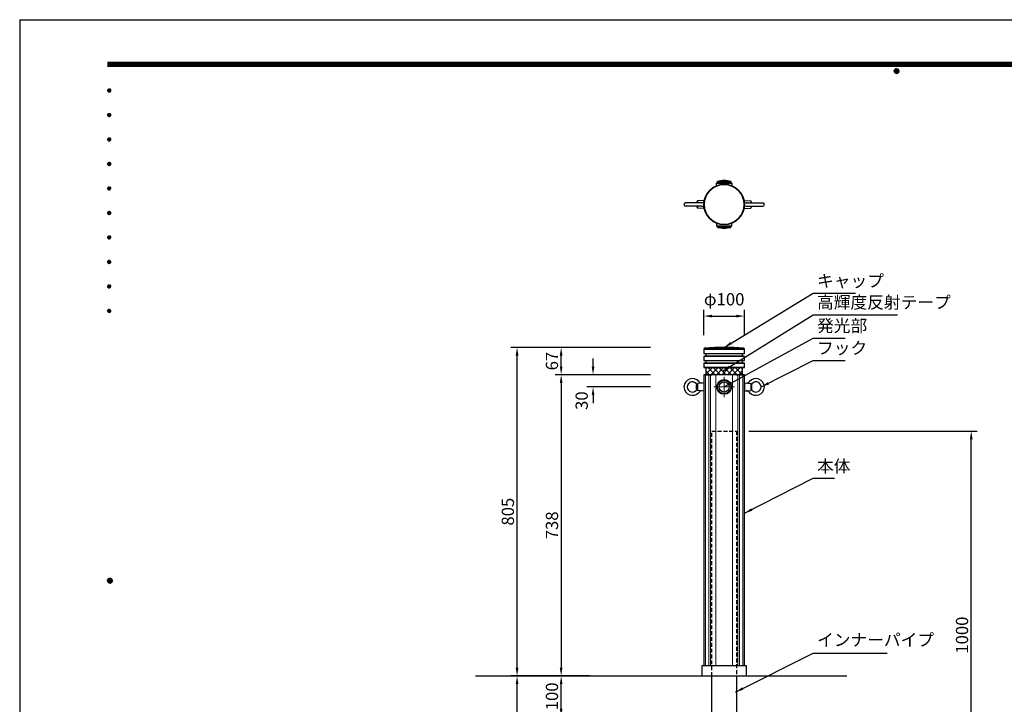
# Model space of a CAD drawing. Extents: x 0 to 4200, y 0 to 2970.
# Drawn here: x 0 to 2411, y 1293 to 2970 of the extents above; entities that cross this region are included whole.
import ezdxf
from ezdxf.enums import TextEntityAlignment as Align

# ---------------------------------------------------------------- set-up
doc = ezdxf.new("R2010")
doc.units = 0
doc.header["$LTSCALE"] = 3
doc.linetypes.add('CENTER2', pattern=[28.575, 19.05, -3.175, 3.175, -3.175])
doc.linetypes.add('HIDDEN2', pattern=[4.7625, 3.175, -1.5875])
doc.layers.get('0').update_dxf_attribs({"linetype": 'CONTINUOUS'})
doc.layers.get('DEFPOINTS').update_dxf_attribs({"linetype": 'CONTINUOUS'})
for name, color, linetype in [('P001', 131, 'CONTINUOUS'), ('P003', 231, 'CONTINUOUS'), ('P005', 91, 'CONTINUOUS'), ('P009', 51, 'CONTINUOUS'), ('P011', 151, 'CONTINUOUS'), ('P012', 201, 'CONTINUOUS'), ('P912', 205, 'CONTINUOUS'), ('P920', 125, 'CONTINUOUS'), ('P_2DIM', 6, 'CONTINUOUS'), ('P_5DRAWFRAME', 104, 'CONTINUOUS'), ('P_7THICK', 7, 'CONTINUOUS')]:
    doc.layers.add(name, color=color, linetype=linetype)
for name, color, linetype, lineweight in [('P901', 135, 'CONTINUOUS', 9), ('P903', 225, 'CONTINUOUS', 9), ('P_1CENTER', 2, 'CONTINUOUS', 5)]:
    doc.layers.add(name, color=color, linetype=linetype, lineweight=lineweight)
doc.styles.add('BIGFONT', font='simplex.shx', dxfattribs={"bigfont": 'bigfont.shx'})
doc.dimstyles.new('DIMBIGFONT$0', dxfattribs={"dimtxt": 3, "dimasz": 2, "dimexe": 1.5, "dimexo": 3, "dimgap": 0.75, "dimtad": 1, "dimdec": 1, "dimdsep": 46, "dimtxsty": 'BIGFONT', "dimcen": 0, "dimclrt": 230, "dimadec": 0, "dimazin": 0, "dimtfac": 0.6, "dimtdec": 1, "dimtofl": 0, "dimtmove": 2, "dimatfit": 3, "dimfxl": 1, "dimtvp": 1, "dimtolj": 1, "dimarcsym": 0})
doc.dimstyles.new('DIMBIGFONT$7', dxfattribs={"dimtxt": 3, "dimasz": 2, "dimexe": 1.5, "dimexo": 3, "dimgap": 0.75, "dimtad": 1, "dimdec": 1, "dimdsep": 46, "dimtxsty": 'BIGFONT', "dimcen": 0, "dimclrt": 230, "dimadec": 0, "dimazin": 0, "dimtfac": 0.6, "dimtdec": 1, "dimtofl": 0, "dimtmove": 0, "dimatfit": 3, "dimfxl": 1, "dimtvp": 1, "dimtolj": 1, "dimarcsym": 0})

# ---------------------------------------------------------------- blocks, each defined once
blk = doc.blocks.new('DFP3')
at = {"color": 0}
for p, q in [((21.5, 286.6), (408, 286.6)), ((21.5, 286.55), (408, 286.55)), ((21.5, 286.5), (408, 286.5)), ((21.5, 286.45), (408, 286.45)), ((21.5, 286.4), (408, 286.4)), ((408, 286.35), (21.5, 286.35)), ((21.5, 286.3), (408, 286.3)), ((408, 286.25), (21.5, 286.25)), ((21.5, 286.2), (408, 286.2)), ((408, 286.15), (21.5, 286.15)), ((21.5, 286.1), (408, 286.1)), ((21.5, 286.05), (408, 286.05)), ((21.5, 286), (408, 286)), ((21.5, 285.95), (408, 285.95)), ((21.5, 285.9), (408, 285.9)), ((21.5, 285.85), (408, 285.85)), ((21.5, 285.8), (408, 285.8)), ((21.5, 285.75), (408, 285.75)), ((21.5, 285.7), (408, 285.7)), ((408, 285.65), (21.5, 285.65)), ((21.5, 285.6), (408, 285.6)), ((214.15, 284.4), (214.75, 285)), ((214.15, 284.33), (214.82, 285)), ((214.15, 284.48), (214.67, 285)), ((214.16, 284.27), (214.88, 284.99)), ((214.17, 284.56), (214.59, 284.98)), ((214.18, 284.22), (214.93, 284.97)), ((214.18, 284.58), (214.93, 283.83)), ((214.2, 284.17), (214.98, 284.95)), ((214.2, 284.63), (214.98, 283.85)), ((214.22, 284.12), (215.03, 284.93)), ((214.22, 284.68), (214.47, 284.93)), ((214.22, 284.68), (215.03, 283.87)), ((214.25, 284.07), (215.08, 284.9)), ((214.25, 284.73), (215.08, 283.9)), ((214.28, 284.03), (215.12, 284.87)), ((214.28, 284.77), (215.12, 283.93)), ((214.31, 283.99), (215.16, 284.84)), ((214.31, 284.81), (215.16, 283.96)), ((214.34, 284.84), (215.19, 283.99)), ((214.34, 283.96), (215.19, 284.81)), ((214.38, 284.87), (215.22, 284.03)), ((214.38, 283.93), (215.22, 284.77)), ((214.42, 284.9), (215.25, 284.07)), ((214.42, 283.9), (215.25, 284.73)), ((214.47, 284.93), (215.28, 284.12)), ((214.47, 283.87), (215.28, 284.68)), ((214.52, 284.95), (215.3, 284.17)), ((214.52, 283.85), (215.3, 284.63)), ((214.57, 284.97), (215.32, 284.22)), ((214.57, 283.83), (215.32, 284.58)), ((214.62, 284.99), (215.34, 284.27)), ((214.68, 285), (215.35, 284.33)), ((214.75, 285), (215.35, 284.4)), ((214.83, 284.99), (215.34, 284.48)), ((214.92, 284.98), (215.33, 284.57)), ((215.04, 284.93), (215.28, 284.69)), ((214.15, 284.47), (214.82, 283.8)), ((214.15, 284.4), (214.75, 283.8)), ((214.15, 284.32), (214.67, 283.8)), ((214.16, 284.53), (214.88, 283.81)), ((214.17, 284.24), (214.59, 283.82)), ((214.22, 284.12), (214.47, 283.87)), ((214.62, 283.81), (215.34, 284.53)), ((214.68, 283.8), (215.35, 284.47)), ((214.75, 283.8), (215.35, 284.4)), ((214.83, 283.81), (215.34, 284.32)), ((214.92, 283.82), (215.33, 284.23)), ((215.04, 283.87), (215.28, 284.11)), ((21.5, 279.65), (21.9, 280.05)), ((21.51, 279.73), (21.82, 280.04)), ((21.51, 279.58), (21.97, 280.04)), ((21.51, 279.72), (21.97, 279.26)), ((21.52, 279.53), (22.02, 280.03)), ((21.52, 279.77), (22.02, 279.27)), ((21.54, 279.48), (22.07, 280.01)), ((21.54, 279.82), (22.07, 279.29)), ((21.55, 279.84), (21.71, 280)), ((21.56, 279.43), (22.12, 279.99)), ((21.56, 279.87), (22.12, 279.31)), ((21.59, 279.39), (22.16, 279.96)), ((21.59, 279.91), (22.16, 279.34)), ((21.63, 279.94), (22.19, 279.38)), ((21.63, 279.36), (22.19, 279.92)), ((21.67, 279.98), (22.23, 279.42)), ((21.67, 279.32), (22.23, 279.88)), ((21.71, 280), (22.25, 279.46)), ((21.71, 279.3), (22.25, 279.84)), ((21.76, 280.03), (22.28, 279.51)), ((21.76, 279.27), (22.28, 279.79)), ((21.82, 280.04), (22.29, 279.57)), ((21.82, 279.26), (22.29, 279.73)), ((21.88, 280.05), (22.3, 279.63)), ((21.95, 280.05), (22.3, 279.7)), ((22.05, 280.02), (22.27, 279.8)), ((21.5, 279.65), (21.9, 279.25)), ((21.51, 279.57), (21.82, 279.26)), ((21.55, 279.46), (21.71, 279.3)), ((21.88, 279.25), (22.3, 279.67)), ((21.95, 279.25), (22.3, 279.6)), ((22.05, 279.28), (22.27, 279.5)), ((21.5, 273.65), (21.9, 274.05)), ((21.5, 273.65), (21.9, 273.25)), ((21.51, 273.73), (21.82, 274.04)), ((21.51, 273.58), (21.97, 274.04)), ((21.51, 273.72), (21.97, 273.26)), ((21.51, 273.57), (21.82, 273.26)), ((21.52, 273.53), (22.02, 274.03)), ((21.52, 273.77), (22.02, 273.27)), ((21.54, 273.48), (22.07, 274.01)), ((21.54, 273.82), (22.07, 273.29)), ((21.55, 273.84), (21.71, 274)), ((21.55, 273.46), (21.71, 273.3)), ((21.56, 273.43), (22.12, 273.99)), ((21.56, 273.87), (22.12, 273.31)), ((21.59, 273.39), (22.16, 273.96)), ((21.59, 273.91), (22.16, 273.34)), ((21.63, 273.94), (22.19, 273.38)), ((21.63, 273.36), (22.19, 273.92)), ((21.67, 273.98), (22.23, 273.42)), ((21.67, 273.32), (22.23, 273.88)), ((21.71, 274), (22.25, 273.46)), ((21.71, 273.3), (22.25, 273.84)), ((21.76, 274.03), (22.28, 273.51)), ((21.76, 273.27), (22.28, 273.79)), ((21.82, 274.04), (22.29, 273.57)), ((21.82, 273.26), (22.29, 273.73)), ((21.88, 274.05), (22.3, 273.63)), ((21.88, 273.25), (22.3, 273.67)), ((21.95, 274.05), (22.3, 273.7)), ((21.95, 273.25), (22.3, 273.6)), ((22.05, 274.02), (22.27, 273.8)), ((22.05, 273.28), (22.27, 273.5)), ((21.5, 267.65), (21.9, 268.05)), ((21.5, 267.65), (21.9, 267.25)), ((21.51, 267.73), (21.82, 268.04)), ((21.51, 267.58), (21.97, 268.04)), ((21.51, 267.72), (21.97, 267.26)), ((21.52, 267.53), (22.02, 268.03)), ((21.52, 267.77), (22.02, 267.27)), ((21.54, 267.48), (22.07, 268.01)), ((21.54, 267.82), (22.07, 267.29)), ((21.55, 267.84), (21.71, 268)), ((21.56, 267.43), (22.12, 267.99)), ((21.56, 267.87), (22.12, 267.31)), ((21.59, 267.39), (22.16, 267.96)), ((21.59, 267.91), (22.16, 267.34)), ((21.63, 267.94), (22.19, 267.38)), ((21.63, 267.36), (22.19, 267.92)), ((21.67, 267.98), (22.23, 267.42)), ((21.67, 267.32), (22.23, 267.88)), ((21.71, 268), (22.25, 267.46)), ((21.71, 267.3), (22.25, 267.84)), ((21.76, 268.03), (22.28, 267.51)), ((21.76, 267.27), (22.28, 267.79)), ((21.82, 268.04), (22.29, 267.57)), ((21.82, 267.26), (22.29, 267.73)), ((21.88, 268.05), (22.3, 267.63)), ((21.88, 267.25), (22.3, 267.67)), ((21.95, 268.05), (22.3, 267.7)), ((22.05, 268.02), (22.27, 267.8)), ((21.51, 267.57), (21.82, 267.26)), ((21.55, 267.46), (21.71, 267.3)), ((21.95, 267.25), (22.3, 267.6)), ((22.05, 267.28), (22.27, 267.5)), ((21.5, 261.65), (21.9, 262.05)), ((21.5, 261.65), (21.9, 261.25)), ((21.51, 261.73), (21.82, 262.04)), ((21.51, 261.58), (21.97, 262.04)), ((21.51, 261.72), (21.97, 261.26)), ((21.51, 261.57), (21.82, 261.26)), ((21.52, 261.53), (22.02, 262.03)), ((21.52, 261.77), (22.02, 261.27)), ((21.54, 261.48), (22.07, 262.01)), ((21.54, 261.82), (22.07, 261.29)), ((21.55, 261.84), (21.71, 262)), ((21.55, 261.46), (21.71, 261.3)), ((21.56, 261.43), (22.12, 261.99)), ((21.56, 261.87), (22.12, 261.31)), ((21.59, 261.39), (22.16, 261.96)), ((21.59, 261.91), (22.16, 261.34)), ((21.63, 261.94), (22.19, 261.38)), ((21.63, 261.36), (22.19, 261.92)), ((21.67, 261.98), (22.23, 261.42)), ((21.67, 261.32), (22.23, 261.88)), ((21.71, 262), (22.25, 261.46)), ((21.71, 261.3), (22.25, 261.84)), ((21.76, 262.03), (22.28, 261.51)), ((21.76, 261.27), (22.28, 261.79)), ((21.82, 262.04), (22.29, 261.57)), ((21.82, 261.26), (22.29, 261.73)), ((21.88, 262.05), (22.3, 261.63)), ((21.88, 261.25), (22.3, 261.67)), ((21.95, 262.05), (22.3, 261.7)), ((21.95, 261.25), (22.3, 261.6)), ((22.05, 262.02), (22.27, 261.8)), ((22.05, 261.28), (22.27, 261.5)), ((21.5, 255.65), (21.9, 256.05)), ((21.5, 255.65), (21.9, 255.25)), ((21.51, 255.73), (21.82, 256.04)), ((21.51, 255.58), (21.97, 256.04)), ((21.51, 255.72), (21.97, 255.26)), ((21.52, 255.53), (22.02, 256.03)), ((21.52, 255.77), (22.02, 255.27)), ((21.54, 255.48), (22.07, 256.01)), ((21.54, 255.82), (22.07, 255.29)), ((21.55, 255.84), (21.71, 256)), ((21.56, 255.43), (22.12, 255.99)), ((21.56, 255.87), (22.12, 255.31)), ((21.59, 255.39), (22.16, 255.96)), ((21.59, 255.91), (22.16, 255.34)), ((21.63, 255.94), (22.19, 255.38)), ((21.63, 255.36), (22.19, 255.92)), ((21.67, 255.98), (22.23, 255.42)), ((21.67, 255.32), (22.23, 255.88)), ((21.71, 256), (22.25, 255.46)), ((21.71, 255.3), (22.25, 255.84)), ((21.76, 256.03), (22.28, 255.51)), ((21.76, 255.27), (22.28, 255.79)), ((21.82, 256.04), (22.29, 255.57)), ((21.82, 255.26), (22.29, 255.73)), ((21.88, 256.05), (22.3, 255.63)), ((21.88, 255.25), (22.3, 255.67)), ((21.95, 256.05), (22.3, 255.7)), ((21.95, 255.25), (22.3, 255.6)), ((22.05, 256.02), (22.27, 255.8)), ((21.51, 255.57), (21.82, 255.26)), ((21.55, 255.46), (21.71, 255.3)), ((22.05, 255.28), (22.27, 255.5)), ((21.5, 249.65), (21.9, 250.05)), ((21.5, 249.65), (21.9, 249.25)), ((21.51, 249.73), (21.82, 250.04)), ((21.51, 249.58), (21.97, 250.04)), ((21.51, 249.72), (21.97, 249.26)), ((21.51, 249.57), (21.82, 249.26)), ((21.52, 249.53), (22.02, 250.03)), ((21.52, 249.77), (22.02, 249.27)), ((21.54, 249.48), (22.07, 250.01)), ((21.54, 249.82), (22.07, 249.29)), ((21.55, 249.84), (21.71, 250)), ((21.55, 249.46), (21.71, 249.3)), ((21.56, 249.43), (22.12, 249.99)), ((21.56, 249.87), (22.12, 249.31)), ((21.59, 249.39), (22.16, 249.96)), ((21.59, 249.91), (22.16, 249.34)), ((21.63, 249.94), (22.19, 249.38)), ((21.63, 249.36), (22.19, 249.92)), ((21.67, 249.98), (22.23, 249.42)), ((21.67, 249.32), (22.23, 249.88)), ((21.71, 250), (22.25, 249.46)), ((21.71, 249.3), (22.25, 249.84)), ((21.76, 250.03), (22.28, 249.51)), ((21.76, 249.27), (22.28, 249.79)), ((21.82, 250.04), (22.29, 249.57)), ((21.82, 249.26), (22.29, 249.73)), ((21.88, 250.05), (22.3, 249.63)), ((21.88, 249.25), (22.3, 249.67)), ((21.95, 250.05), (22.3, 249.7)), ((21.95, 249.25), (22.3, 249.6)), ((22.05, 250.02), (22.27, 249.8)), ((22.05, 249.28), (22.27, 249.5)), ((21.5, 243.65), (21.9, 244.05)), ((21.5, 243.65), (21.9, 243.25)), ((21.51, 243.73), (21.82, 244.04)), ((21.51, 243.58), (21.97, 244.04)), ((21.51, 243.72), (21.97, 243.26)), ((21.51, 243.57), (21.82, 243.26)), ((21.52, 243.53), (22.02, 244.03)), ((21.52, 243.77), (22.02, 243.27)), ((21.54, 243.48), (22.07, 244.01)), ((21.54, 243.82), (22.07, 243.29)), ((21.55, 243.84), (21.71, 244)), ((21.56, 243.43), (22.12, 243.99)), ((21.56, 243.87), (22.12, 243.31)), ((21.59, 243.39), (22.16, 243.96)), ((21.59, 243.91), (22.16, 243.34)), ((21.63, 243.94), (22.19, 243.38)), ((21.63, 243.36), (22.19, 243.92)), ((21.67, 243.98), (22.23, 243.42)), ((21.67, 243.32), (22.23, 243.88)), ((21.71, 244), (22.25, 243.46)), ((21.71, 243.3), (22.25, 243.84)), ((21.76, 244.03), (22.28, 243.51)), ((21.76, 243.27), (22.28, 243.79)), ((21.82, 244.04), (22.29, 243.57)), ((21.82, 243.26), (22.29, 243.73)), ((21.88, 244.05), (22.3, 243.63)), ((21.88, 243.25), (22.3, 243.67)), ((21.95, 244.05), (22.3, 243.7)), ((21.95, 243.25), (22.3, 243.6)), ((22.05, 244.02), (22.27, 243.8)), ((21.55, 243.46), (21.71, 243.3)), ((22.05, 243.28), (22.27, 243.5)), ((21.5, 237.65), (21.9, 238.05)), ((21.5, 237.65), (21.9, 237.25)), ((21.51, 237.73), (21.82, 238.04)), ((21.51, 237.58), (21.97, 238.04)), ((21.51, 237.72), (21.97, 237.26)), ((21.51, 237.57), (21.82, 237.26)), ((21.52, 237.53), (22.02, 238.03)), ((21.52, 237.77), (22.02, 237.27)), ((21.54, 237.48), (22.07, 238.01)), ((21.54, 237.82), (22.07, 237.29)), ((21.55, 237.84), (21.71, 238)), ((21.55, 237.46), (21.71, 237.3)), ((21.56, 237.43), (22.12, 237.99)), ((21.56, 237.87), (22.12, 237.31)), ((21.59, 237.39), (22.16, 237.96)), ((21.59, 237.91), (22.16, 237.34)), ((21.63, 237.94), (22.19, 237.38)), ((21.63, 237.36), (22.19, 237.92)), ((21.67, 237.98), (22.23, 237.42)), ((21.67, 237.32), (22.23, 237.88)), ((21.71, 238), (22.25, 237.46)), ((21.71, 237.3), (22.25, 237.84)), ((21.76, 238.03), (22.28, 237.51)), ((21.76, 237.27), (22.28, 237.79)), ((21.82, 238.04), (22.29, 237.57)), ((21.82, 237.26), (22.29, 237.73)), ((21.88, 238.05), (22.3, 237.63)), ((21.88, 237.25), (22.3, 237.67)), ((21.95, 238.05), (22.3, 237.7)), ((21.95, 237.25), (22.3, 237.6)), ((22.05, 238.02), (22.27, 237.8)), ((22.05, 237.28), (22.27, 237.5)), ((21.5, 231.65), (21.9, 232.05)), ((21.5, 231.65), (21.9, 231.25)), ((21.51, 231.73), (21.82, 232.04)), ((21.51, 231.58), (21.97, 232.04)), ((21.51, 231.72), (21.97, 231.26)), ((21.51, 231.57), (21.82, 231.26)), ((21.52, 231.53), (22.02, 232.03)), ((21.52, 231.77), (22.02, 231.27)), ((21.54, 231.48), (22.07, 232.01)), ((21.54, 231.82), (22.07, 231.29)), ((21.55, 231.84), (21.71, 232)), ((21.56, 231.43), (22.12, 231.99)), ((21.56, 231.87), (22.12, 231.31)), ((21.59, 231.39), (22.16, 231.96)), ((21.59, 231.91), (22.16, 231.34)), ((21.63, 231.94), (22.19, 231.38)), ((21.63, 231.36), (22.19, 231.92)), ((21.67, 231.98), (22.23, 231.42)), ((21.67, 231.32), (22.23, 231.88)), ((21.71, 232), (22.25, 231.46)), ((21.71, 231.3), (22.25, 231.84)), ((21.76, 232.03), (22.28, 231.51)), ((21.76, 231.27), (22.28, 231.79)), ((21.82, 232.04), (22.29, 231.57)), ((21.82, 231.26), (22.29, 231.73)), ((21.88, 232.05), (22.3, 231.63)), ((21.88, 231.25), (22.3, 231.67)), ((21.95, 232.05), (22.3, 231.7)), ((21.95, 231.25), (22.3, 231.6)), ((22.05, 232.02), (22.27, 231.8)), ((22.05, 231.28), (22.27, 231.5)), ((21.55, 231.46), (21.71, 231.3)), ((21.5, 225.65), (21.9, 226.05)), ((21.5, 225.65), (21.9, 225.25)), ((21.51, 225.73), (21.82, 226.04)), ((21.51, 225.58), (21.97, 226.04)), ((21.51, 225.72), (21.97, 225.26)), ((21.51, 225.57), (21.82, 225.26)), ((21.52, 225.53), (22.02, 226.03)), ((21.52, 225.77), (22.02, 225.27)), ((21.54, 225.48), (22.07, 226.01)), ((21.54, 225.82), (22.07, 225.29)), ((21.55, 225.84), (21.71, 226)), ((21.55, 225.46), (21.71, 225.3)), ((21.56, 225.43), (22.12, 225.99)), ((21.56, 225.87), (22.12, 225.31)), ((21.59, 225.39), (22.16, 225.96)), ((21.59, 225.91), (22.16, 225.34)), ((21.63, 225.94), (22.19, 225.38)), ((21.63, 225.36), (22.19, 225.92)), ((21.67, 225.98), (22.23, 225.42)), ((21.67, 225.32), (22.23, 225.88)), ((21.71, 226), (22.25, 225.46)), ((21.71, 225.3), (22.25, 225.84)), ((21.76, 226.03), (22.28, 225.51)), ((21.76, 225.27), (22.28, 225.79)), ((21.82, 226.04), (22.29, 225.57)), ((21.82, 225.26), (22.29, 225.73)), ((21.88, 226.05), (22.3, 225.63)), ((21.88, 225.25), (22.3, 225.67)), ((21.95, 226.05), (22.3, 225.7)), ((21.95, 225.25), (22.3, 225.6)), ((22.05, 226.02), (22.27, 225.8)), ((22.05, 225.28), (22.27, 225.5)), ((21.5, 159.55), (22.1, 160.15)), ((21.5, 159.48), (22.17, 160.15)), ((21.5, 159.63), (22.02, 160.15)), ((21.5, 159.62), (22.17, 158.95)), ((21.5, 159.55), (22.1, 158.95)), ((21.5, 159.47), (22.02, 158.95)), ((21.51, 159.42), (22.23, 160.14)), ((21.51, 159.68), (22.23, 158.96)), ((21.52, 159.71), (21.94, 160.13)), ((21.52, 159.39), (21.94, 158.97)), ((21.53, 159.37), (22.28, 160.12)), ((21.53, 159.73), (22.28, 158.98)), ((21.55, 159.32), (22.33, 160.1)), ((21.55, 159.78), (22.33, 159)), ((21.57, 159.83), (21.82, 160.08)), ((21.57, 159.27), (22.38, 160.08)), ((21.57, 159.83), (22.38, 159.02)), ((21.57, 159.27), (21.82, 159.02)), ((21.6, 159.22), (22.43, 160.05)), ((21.6, 159.88), (22.43, 159.05)), ((21.63, 159.18), (22.47, 160.02)), ((21.63, 159.92), (22.47, 159.08)), ((21.66, 159.14), (22.51, 159.99)), ((21.66, 159.96), (22.51, 159.11)), ((21.69, 159.99), (22.54, 159.14)), ((21.69, 159.11), (22.54, 159.96)), ((21.73, 160.02), (22.57, 159.18)), ((21.73, 159.08), (22.57, 159.92)), ((21.77, 160.05), (22.6, 159.22)), ((21.77, 159.05), (22.6, 159.88)), ((21.82, 160.08), (22.63, 159.27)), ((21.82, 159.02), (22.63, 159.83)), ((21.87, 160.1), (22.65, 159.32)), ((21.87, 159), (22.65, 159.78)), ((21.92, 160.12), (22.67, 159.37)), ((21.92, 158.98), (22.67, 159.73)), ((21.97, 160.14), (22.69, 159.42)), ((21.97, 158.96), (22.69, 159.68)), ((22.03, 160.15), (22.7, 159.48)), ((22.03, 158.95), (22.7, 159.62)), ((22.1, 160.15), (22.7, 159.55)), ((22.1, 158.95), (22.7, 159.55)), ((22.18, 160.14), (22.69, 159.63)), ((22.18, 158.96), (22.69, 159.47)), ((22.27, 160.13), (22.68, 159.72)), ((22.27, 158.97), (22.68, 159.38)), ((22.39, 160.08), (22.63, 159.84)), ((22.39, 159.02), (22.63, 159.26))]:
    blk.add_line(p, q, dxfattribs=at)
at = {"layer": 'DEFPOINTS', "color": 0}
for q in [(0, 0), (420, 297)]:
    blk.add_line((0, 297), q, dxfattribs=at)
at = {"color": 83, "ltscale": 0.5, "style": 'BIGFONT', "flags": 8}
for tag, p in [('REV04', (26.47, 27.61)), ('REV03', (26.47, 21.7)), ('REV02', (26.47, 15.58)), ('REV01', (26.47, 10.33))]:
    blk.add_attdef(tag, text='', height=2, dxfattribs=at).set_placement(p, align=Align.BOTTOM_LEFT)
for tag, p in [('REVD4', (80.98, 27.61)), ('R4D', (92.67, 27.61)), ('R4C', (101.8, 27.61)), ('R4A', (110.92, 27.61)), ('REVD3', (80.98, 21.7)), ('R3D', (92.67, 21.7)), ('R3C', (101.8, 21.7)), ('R3A', (110.92, 21.7)), ('REVD2', (80.98, 15.58)), ('R2D', (92.67, 15.58)), ('R2C', (101.8, 15.58)), ('R2A', (110.92, 15.58)), ('REVD1', (80.98, 10.33)), ('R1D', (92.67, 10.33)), ('R1C', (101.8, 10.33)), ('R1A', (110.92, 10.33))]:
    blk.add_attdef(tag, text='', height=2, dxfattribs=at).set_placement(p, align=Align.BOTTOM_CENTER)
at = {"color": 83, "style": 'BIGFONT'}
for tag, height, p in [('PROJECT1', 4, (283.38, 25.6)), ('DATE', 3, (344.68, 25.84)), ('SCALE', 3, (379.68, 25.84)), ('PROJECT2', 4, (284.2, 17.84)), ('PROJECT3', 4, (284.2, 10.57)), ('DWGNO', 3, (358.68, 10.57))]:
    blk.add_attdef(tag, text='', height=height, dxfattribs=at).set_placement(p, align=Align.BOTTOM_CENTER)
blk = doc.blocks.new('*D3')
at = {"layer": 'DEFPOINTS', "color": 0}
for p in [(1775.2, 2243.8), (1675.2, 2167.1), (1775.2, 2167.1)]:
    blk.add_point(p, dxfattribs=at)
at = {"layer": 'P_2DIM', "color": 0, "lineweight": -2}
for p, q in [((1675.2, 2197.1), (1675.2, 2258.8)), ((1695.2, 2243.8), (1755.2, 2243.8)), ((1775.2, 2197.1), (1775.2, 2258.8))]:
    blk.add_line(p, q, dxfattribs=at)
at = {"layer": 'P_2DIM', "color": 0}
for points in [[(1695.2, 2247.1), (1695.2, 2240.4), (1675.2, 2243.8)], [(1755.2, 2247.1), (1755.2, 2240.4), (1775.2, 2243.8)]]:
    blk.add_solid(points, dxfattribs=at)
at = {"layer": 'P_2DIM', "color": 230, "insert": (1725.2, 2285), "char_height": 30, "attachment_point": 5, "style": 'BIGFONT'}
blk.add_mtext('\\A1;φ100', dxfattribs=at)
blk = doc.blocks.new('*D10')
at = {"layer": 'DEFPOINTS', "color": 0}
for p in [(1218, 2167.1), (1575.2, 2167.1), (1425.2, 1362.1)]:
    blk.add_point(p, dxfattribs=at)
at = {"layer": 'P_2DIM', "color": 0, "lineweight": -2}
for p, q in [((1545.2, 2167.1), (1203, 2167.1)), ((1218, 1382.1), (1218, 2147.1)), ((1395.2, 1362.1), (1203, 1362.1))]:
    blk.add_line(p, q, dxfattribs=at)
at = {"layer": 'P_2DIM', "color": 0}
for points in [[(1214.7, 2147.1), (1221.3, 2147.1), (1218, 2167.1)], [(1214.7, 1382.1), (1221.3, 1382.1), (1218, 1362.1)]]:
    blk.add_solid(points, dxfattribs=at)
at = {"layer": 'P_2DIM', "color": 230, "insert": (1195.5, 1764.6), "char_height": 30, "attachment_point": 5, "rotation": 90, "style": 'BIGFONT'}
blk.add_mtext('\\A1;805', dxfattribs=at)
blk = doc.blocks.new('*D9')
at = {"layer": 'DEFPOINTS', "color": 0}
for p in [(1575.2, 2100.1), (1326, 1362.1), (1425.2, 1362.1)]:
    blk.add_point(p, dxfattribs=at)
at = {"layer": 'P_2DIM', "color": 0, "lineweight": -2}
for p, q in [((1545.2, 2100.1), (1311, 2100.1)), ((1326, 2080.1), (1326, 1382.1)), ((1395.2, 1362.1), (1311, 1362.1))]:
    blk.add_line(p, q, dxfattribs=at)
at = {"layer": 'P_2DIM', "color": 0}
for points in [[(1322.7, 2080.1), (1329.3, 2080.1), (1326, 2100.1)], [(1322.7, 1382.1), (1329.3, 1382.1), (1326, 1362.1)]]:
    blk.add_solid(points, dxfattribs=at)
at = {"layer": 'P_2DIM', "color": 230, "insert": (1303.5, 1731.1), "char_height": 30, "attachment_point": 5, "rotation": 90, "style": 'BIGFONT'}
blk.add_mtext('\\A1;738', dxfattribs=at)
blk = doc.blocks.new('*D11')
at = {"layer": 'DEFPOINTS', "color": 0}
for p in [(1575.2, 2100.1), (1404.1, 2070.1), (1575.2, 2070.1)]:
    blk.add_point(p, dxfattribs=at)
at = {"layer": 'P_2DIM', "color": 0, "lineweight": -2}
for p, q in [((1404.1, 2120.1), (1404.1, 2140.1)), ((1545.2, 2100.1), (1389.1, 2100.1)), ((1545.2, 2070.1), (1389.1, 2070.1)), ((1404.1, 2050.1), (1404.1, 2030.1))]:
    blk.add_line(p, q, dxfattribs=at)
at = {"layer": 'P_2DIM', "color": 0}
for points in [[(1400.8, 2120.1), (1407.5, 2120.1), (1404.1, 2100.1)], [(1400.8, 2050.1), (1407.5, 2050.1), (1404.1, 2070.1)]]:
    blk.add_solid(points, dxfattribs=at)
at = {"layer": 'P_2DIM', "color": 230, "insert": (1376.3, 2036.6), "char_height": 30, "attachment_point": 5, "rotation": 90, "style": 'BIGFONT'}
blk.add_mtext('\\A1;30', dxfattribs=at)
blk = doc.blocks.new('*D8')
at = {"layer": 'DEFPOINTS', "color": 0}
for p in [(1326, 2167.1), (1575.2, 2167.1), (1575.2, 2100.1)]:
    blk.add_point(p, dxfattribs=at)
at = {"layer": 'P_2DIM', "color": 0, "lineweight": -2}
for p, q in [((1545.2, 2167.1), (1311, 2167.1)), ((1326, 2120.1), (1326, 2147.1)), ((1545.2, 2100.1), (1311, 2100.1))]:
    blk.add_line(p, q, dxfattribs=at)
at = {"layer": 'P_2DIM', "color": 0}
for points in [[(1322.7, 2147.1), (1329.3, 2147.1), (1326, 2167.1)], [(1322.7, 2120.1), (1329.3, 2120.1), (1326, 2100.1)]]:
    blk.add_solid(points, dxfattribs=at)
at = {"layer": 'P_2DIM', "color": 230, "insert": (1303.5, 2133.6), "char_height": 30, "attachment_point": 5, "rotation": 90, "style": 'BIGFONT'}
blk.add_mtext('\\A1;67', dxfattribs=at)
blk = doc.blocks.new('*D4')
at = {"layer": 'DEFPOINTS', "color": 0}
for p in [(1218, 1362.1), (1425.2, 1362.1), (1525.2, 862.1)]:
    blk.add_point(p, dxfattribs=at)
at = {"layer": 'P_2DIM', "color": 0, "lineweight": -2}
for p, q in [((1395.2, 1362.1), (1203, 1362.1)), ((1218, 882.1), (1218, 1342.1)), ((1495.2, 862.1), (1203, 862.1))]:
    blk.add_line(p, q, dxfattribs=at)
at = {"layer": 'P_2DIM', "color": 0}
for points in [[(1214.7, 1342.1), (1221.3, 1342.1), (1218, 1362.1)], [(1214.7, 882.1), (1221.3, 882.1), (1218, 862.1)]]:
    blk.add_solid(points, dxfattribs=at)
at = {"layer": 'P_2DIM', "color": 230, "insert": (1195.5, 1112.1), "char_height": 30, "attachment_point": 5, "rotation": 90, "style": 'BIGFONT'}
blk.add_mtext('\\A1;500', dxfattribs=at)
blk = doc.blocks.new('*D7')
at = {"layer": 'DEFPOINTS', "color": 0}
for p in [(1326, 1362.1), (1425.2, 1362.1), (1575.2, 1262.1)]:
    blk.add_point(p, dxfattribs=at)
at = {"layer": 'P_2DIM', "color": 0, "lineweight": -2}
for p, q in [((1395.2, 1362.1), (1311, 1362.1)), ((1326, 1282.1), (1326, 1342.1)), ((1545.2, 1262.1), (1311, 1262.1))]:
    blk.add_line(p, q, dxfattribs=at)
at = {"layer": 'P_2DIM', "color": 0}
for points in [[(1322.7, 1342.1), (1329.3, 1342.1), (1326, 1362.1)], [(1322.7, 1282.1), (1329.3, 1282.1), (1326, 1262.1)]]:
    blk.add_solid(points, dxfattribs=at)
at = {"layer": 'P_2DIM', "color": 230, "insert": (1303.5, 1312.1), "char_height": 30, "attachment_point": 5, "rotation": 90, "style": 'BIGFONT'}
blk.add_mtext('\\A1;100', dxfattribs=at)
blk = doc.blocks.new('*D12')
at = {"layer": 'DEFPOINTS', "color": 0}
for p in [(1755.5, 1962.1), (2330.2, 1962.1), (1925.2, 962.1)]:
    blk.add_point(p, dxfattribs=at)
at = {"layer": 'P_2DIM', "color": 0, "lineweight": -2}
for p, q in [((1785.5, 1962.1), (2345.2, 1962.1)), ((2330.2, 982.1), (2330.2, 1942.1)), ((1955.2, 962.1), (2345.2, 962.1))]:
    blk.add_line(p, q, dxfattribs=at)
at = {"layer": 'P_2DIM', "color": 0}
for points in [[(2326.9, 1942.1), (2333.6, 1942.1), (2330.2, 1962.1)], [(2326.9, 982.1), (2333.6, 982.1), (2330.2, 962.1)]]:
    blk.add_solid(points, dxfattribs=at)
at = {"layer": 'P_2DIM', "color": 230, "insert": (2307.7, 1462.1), "char_height": 30, "attachment_point": 5, "rotation": 90, "style": 'BIGFONT'}
blk.add_mtext('\\A1;1000', dxfattribs=at)

msp = doc.modelspace()

# ---------------------------------------------------------------- hatches: boundary and pattern name
at = {"layer": 'P903'}
h = msp.add_hatch(dxfattribs=at)
h.set_pattern_fill('NET', color=256, scale=3, angle=-45, style=0)
h.set_pattern_definition([(315, (694.204, 1883.045), (6.73519, 6.73519), []), (45, (694.204, 1883.045), (-6.73519, 6.73519), [])])
h.paths.add_polyline_path([(1755.21, 2100.14), (1770.21, 2100.14), (1770.21, 2117.14), (1680.21, 2117.14), (1680.21, 2100.14), (1695.21, 2100.14)])

# ---------------------------------------------------------------- linework, layer by layer
at = {"layer": 'P001'}
msp.add_lwpolyline([(1775.21, 1387.14), (1775.21, 2100.14), (1675.21, 2100.14), (1675.21, 1387.14)], dxfattribs=at)
msp.add_lwpolyline([(1670.21, 1362.14), (1780.21, 1362.14), (1780.21, 1387.14), (1670.21, 1387.14)], close=True, dxfattribs=at)
at = {"layer": 'P003'}
for p, q in [((1677.21, 2165.14), (1675.21, 2163.14)), ((1675.21, 2163.14), (1775.21, 2163.14)), ((1675.21, 2163.14), (1675.21, 2152.14)), ((1675.21, 2152.14), (1775.21, 2152.14)), ((1675.21, 2152.14), (1680.21, 2151.14)), ((1680.21, 2146.14), (1675.21, 2145.14)), ((1680.21, 2151.14), (1680.21, 2146.14)), ((1770.21, 2151.14), (1775.21, 2152.14)), ((1770.21, 2146.14), (1770.21, 2151.14)), ((1775.21, 2145.14), (1770.21, 2146.14)), ((1775.21, 2163.14), (1773.21, 2165.14)), ((1775.21, 2152.14), (1775.21, 2163.14)), ((1675.21, 2145.14), (1675.21, 2135.14)), ((1775.21, 2145.14), (1675.21, 2145.14)), ((1675.21, 2135.14), (1775.21, 2135.14)), ((1675.21, 2135.14), (1680.21, 2134.14)), ((1680.21, 2129.14), (1675.21, 2128.14)), ((1675.21, 2128.14), (1775.21, 2128.14)), ((1675.21, 2128.14), (1675.21, 2118.14)), ((1680.21, 2134.14), (1680.21, 2129.14)), ((1770.21, 2134.14), (1775.21, 2135.14)), ((1770.21, 2129.14), (1770.21, 2134.14)), ((1775.21, 2128.14), (1770.21, 2129.14)), ((1775.21, 2135.14), (1775.21, 2145.14)), ((1775.21, 2118.14), (1775.21, 2128.14)), ((1775.21, 2118.14), (1675.21, 2118.14)), ((1675.21, 2118.14), (1680.21, 2117.14)), ((1680.21, 2117.14), (1680.21, 2100.14)), ((1680.21, 2100.14), (1695.21, 2100.14)), ((1755.21, 2100.14), (1695.21, 2100.14)), ((1755.21, 2100.14), (1770.21, 2100.14)), ((1770.21, 2117.14), (1775.21, 2118.14)), ((1770.21, 2100.14), (1770.21, 2117.14))]:
    msp.add_line(p, q, dxfattribs=at)
for points in [[(1741.7, 2573.31, 0.169755), (1708.7, 2573.37), (1708.7, 2573.14), (1741.7, 2573.14)], [(1741.7, 2460.97, -0.169755), (1708.7, 2460.91), (1708.7, 2461.14), (1741.7, 2461.14)]]:
    msp.add_lwpolyline(points, format="xyb", close=True, dxfattribs=at)
for points in [[(1708.7, 2570.14), (1708.7, 2573.14), (1741.7, 2573.14), (1741.7, 2570.14)], [(1724.2, 2571.94), (1724.2, 2573.14), (1726.2, 2573.14), (1726.2, 2571.94)], [(1708.7, 2464.14), (1708.7, 2461.14), (1741.7, 2461.14), (1741.7, 2464.14)], [(1724.2, 2462.34), (1724.2, 2461.14), (1726.2, 2461.14), (1726.2, 2462.34)]]:
    msp.add_lwpolyline(points, close=True, dxfattribs=at)
msp.add_circle((1725.21, 2517.14), 50, dxfattribs=at)
msp.add_arc((1725.21, 1590.14), 577, 85.22811, 94.77189, dxfattribs=at)
msp.add_ellipse((1725.2, 2573.14), major_axis=(-1, 0), ratio=0.8273769, start_param=3.1415927, end_param=6.2831853, dxfattribs=at)
at = {"layer": 'P003', "extrusion": (0, 0, -1)}
msp.add_ellipse((1725.2, 2461.14), major_axis=(-1, 0), ratio=0.8273769, start_param=3.1415927, end_param=6.2831853, dxfattribs=at)
at = {"layer": 'P005'}
msp.add_lwpolyline([(1755.46, 1362.14), (1755.46, 962.14), (1694.96, 962.14), (1694.96, 1362.14)], dxfattribs=at)
at = {"layer": 'P009'}
for p, q in [((1670.17, 2521.14), (1630.71, 2521.14)), ((1670.17, 2513.14), (1630.71, 2513.14)), ((1658.66, 2522.14), (1660.21, 2525.8)), ((1658.66, 2521.14), (1658.66, 2522.15)), ((1658.66, 2512.14), (1658.66, 2513.14)), ((1658.66, 2512.14), (1660.21, 2508.48)), ((1675.21, 2527.14), (1660.21, 2525.8)), ((1660.21, 2525.8), (1660.21, 2521.14)), ((1660.21, 2513.14), (1660.21, 2508.48)), ((1675.21, 2507.14), (1660.21, 2508.48)), ((1675.21, 2507.14), (1675.21, 2527.14)), ((1775.21, 2527.14), (1790.21, 2525.8)), ((1775.21, 2507.14), (1775.21, 2527.14)), ((1775.21, 2507.14), (1790.21, 2508.48)), ((1780.25, 2521.14), (1819.71, 2521.14)), ((1780.25, 2513.14), (1819.71, 2513.14)), ((1791.76, 2522.14), (1790.21, 2525.8)), ((1790.21, 2525.8), (1790.21, 2521.14)), ((1790.21, 2513.14), (1790.21, 2508.48)), ((1791.76, 2512.14), (1790.21, 2508.48)), ((1791.76, 2521.14), (1791.76, 2522.15)), ((1791.76, 2512.14), (1791.76, 2513.14)), ((1658.66, 2075.14), (1660.21, 2078.8)), ((1658.66, 2075.14), (1658.66, 2065.13)), ((1675.21, 2080.14), (1660.21, 2078.8)), ((1660.21, 2078.8), (1660.21, 2061.48)), ((1675.21, 2080.14), (1675.21, 2060.14)), ((1775.21, 2080.14), (1790.21, 2078.8)), ((1775.21, 2080.14), (1775.21, 2060.14)), ((1791.76, 2075.14), (1790.21, 2078.8)), ((1790.21, 2078.8), (1790.21, 2061.48)), ((1791.76, 2075.14), (1791.76, 2065.13)), ((1658.66, 2065.14), (1660.21, 2061.48)), ((1675.21, 2060.14), (1660.21, 2061.48)), ((1775.21, 2060.14), (1790.21, 2061.48)), ((1791.76, 2065.14), (1790.21, 2061.48))]:
    msp.add_line(p, q, dxfattribs=at)
for centre, radius, start, end in [((1630.71, 2517.14), 4, 90.05658, 269.94342), ((1670.17, 2522.93), 1.79, 269.90193, 0.22249), ((1670.17, 2511.35), 1.79, 359.77751, 90.09807), ((1780.25, 2522.93), 1.79, 179.77751, 270.09807), ((1780.25, 2511.35), 1.79, 89.90193, 180.22249), ((1819.71, 2517.14), 4, 270.05658, 89.94342), ((1647.21, 2070.15), 20.5, 40.03016, 319.9359), ((1647.21, 2070.14), 12.5, 23.6064, 336.3936), ((1670.57, 2089.79), 10.02, 220.10746, 275.04011), ((1779.85, 2089.79), 10.02, 264.95989, 319.89254), ((1803.21, 2070.15), 20.5, 220.0641, 139.96984), ((1803.21, 2070.14), 12.5, 203.6064, 156.3936), ((1670.55, 2050.51), 10.01, 84.891, 139.91667), ((1779.87, 2050.51), 10.01, 40.08333, 95.109)]:
    msp.add_arc(centre, radius, start, end, dxfattribs=at)
at = {"layer": 'P011', "linetype": 'HIDDEN2'}
for p, q in [((1694.96, 1362.14), (1694.96, 1962.14)), ((1694.96, 1962.14), (1755.46, 1962.14)), ((1755.46, 1962.14), (1755.46, 1362.14))]:
    msp.add_line(p, q, dxfattribs=at)
at = {"layer": 'P012'}
for p, q in [((1706.2, 2569.14), (1744.2, 2569.14)), ((1706.2, 2465.14), (1744.2, 2465.14))]:
    msp.add_line(p, q, dxfattribs=at)
for points in [[(1706.2, 2563.39), (1706.2, 2569.14), (1707.2, 2570.14), (1743.2, 2570.14), (1744.2, 2569.14), (1744.2, 2563.39)], [(1706.2, 2470.89), (1706.2, 2465.14), (1707.2, 2464.14), (1743.2, 2464.14), (1744.2, 2465.14), (1744.2, 2470.89)]]:
    msp.add_lwpolyline(points, dxfattribs=at)
msp.add_circle((1725.21, 2070.14), 18, dxfattribs=at)
at = {"layer": 'P901'}
for p, q in [((1679.67, 1387.14), (1679.67, 2100.14)), ((1687.85, 1387.14), (1687.85, 2100.14)), ((1692, 1387.14), (1692, 2100.14)), ((1704.58, 1387.14), (1704.58, 2100.14)), ((1745.84, 1387.14), (1745.84, 2100.14)), ((1758.42, 1387.14), (1758.42, 2100.14)), ((1762.57, 1387.14), (1762.57, 2100.14)), ((1770.75, 1387.14), (1770.75, 2100.14))]:
    msp.add_line(p, q, dxfattribs=at)
at = {"layer": 'P903'}
for p, q in [((1677.21, 2165.14), (1773.21, 2165.14)), ((1680.21, 2151.14), (1770.21, 2151.14)), ((1770.21, 2146.14), (1680.21, 2146.14)), ((1770.21, 2134.14), (1680.21, 2134.14)), ((1770.21, 2129.14), (1680.21, 2129.14)), ((1680.21, 2117.14), (1770.21, 2117.14))]:
    msp.add_line(p, q, dxfattribs=at)
msp.add_circle((1725.21, 2517.14), 48, dxfattribs=at)
at = {"layer": 'P912'}
for radius in [16.5, 12.5]:
    msp.add_circle((1725.21, 2070.14), radius, dxfattribs=at)
at = {"layer": 'P920'}
for p, q in [((1657.71, 2074.71), (1658.14, 2075.14)), ((1657.71, 2065.57), (1657.71, 2074.71)), ((1658.66, 2074.71), (1657.71, 2074.71)), ((1658.14, 2075.14), (1658.14, 2065.14)), ((1658.66, 2075.14), (1658.14, 2075.14)), ((1792.71, 2074.71), (1791.58, 2074.71)), ((1792.28, 2075.14), (1791.76, 2075.14)), ((1792.71, 2074.71), (1792.28, 2075.14)), ((1792.28, 2075.14), (1792.28, 2065.14)), ((1792.71, 2065.57), (1792.71, 2074.71)), ((1657.71, 2065.57), (1658.66, 2065.57)), ((1658.14, 2065.14), (1657.71, 2065.57)), ((1658.14, 2065.14), (1658.66, 2065.14)), ((1792.28, 2065.14), (1792.71, 2065.57))]:
    msp.add_line(p, q, dxfattribs=at)
at = {"layer": 'P920', "linetype": 'HIDDEN2'}
for p, q in [((1791.57, 2065.57), (1792.71, 2065.57)), ((1791.75, 2065.14), (1792.28, 2065.14))]:
    msp.add_line(p, q, dxfattribs=at)
at = {"layer": 'P_1CENTER', "linetype": 'CENTER2'}
for p, q in [((1725.21, 2045.14), (1725.21, 2095.14)), ((1700.21, 2070.14), (1750.21, 2070.14))]:
    msp.add_line(p, q, dxfattribs=at)
at = {"layer": 'P_7THICK'}
for p, q in [((1116.37, 1362.14), (1694.96, 1362.14)), ((1755.46, 1362.14), (2025.21, 1362.14))]:
    msp.add_line(p, q, dxfattribs=at)

# ---------------------------------------------------------------- block references
at = {"layer": 'P_5DRAWFRAME', "xscale": 10, "yscale": 10, "zscale": 10}
msp.add_blockref('DFP3', (0, 0), dxfattribs=at)

# ---------------------------------------------------------------- texts
at = {"layer": 'P_2DIM', "color": 230, "char_height": 30, "attachment_point": 7, "style": 'BIGFONT'}
for s, insert in [('キャップ', (1952.71, 2305.57)), ('高輝度反射テープ', (1952.71, 2253.07)), ('発光部', (1952.71, 2195.76)), ('フック', (1952.71, 2141.05)), ('本体', (1952.71, 1851.83)), ('インナーパイプ', (1952.71, 1426.06))]:
    msp.add_mtext(s, dxfattribs=dict(at, insert=insert))

# ---------------------------------------------------------------- dimensions: what is measured, and where the dimension line sits
at = {"layer": 'P_2DIM'}
dim = msp.add_linear_dim(base=(1775.21, 2243.76), p1=(1675.21, 2167.14), p2=(1775.21, 2167.14), text='φ<>', dimstyle='DIMBIGFONT$0', override={"dimscale": 10}, dxfattribs=at)
dim.commit()
dim.dimension.update_dxf_attribs({"geometry": '*D3', "text_midpoint": (1725.21, 2285.01)})
for base, p1, p2, picture, middle in [((1218.01, 2167.14), (1425.21, 1362.14), (1575.21, 2167.14), '*D10', (1195.51, 1764.64)), ((1326.02, 2167.14), (1575.21, 2100.14), (1575.21, 2167.14), '*D8', (1303.52, 2133.64)), ((1326.02, 1362.14), (1575.21, 2100.14), (1425.21, 1362.14), '*D9', (1303.52, 1731.14)), ((2330.25, 1962.14), (1925.21, 962.14), (1755.46, 1962.14), '*D12', (2307.75, 1462.14)), ((1218.01, 1362.14), (1525.21, 862.14), (1425.21, 1362.14), '*D4', (1195.51, 1112.14)), ((1326.02, 1362.14), (1575.21, 1262.14), (1425.21, 1362.14), '*D7', (1303.52, 1312.14))]:
    dim = msp.add_linear_dim(base=base, p1=p1, p2=p2, angle=90, dimstyle='DIMBIGFONT$0', override={"dimscale": 10}, dxfattribs=at)
    dim.commit()
    dim.dimension.update_dxf_attribs({"geometry": picture, "text_midpoint": middle})
dim = msp.add_linear_dim(base=(1404.12, 2070.14), p1=(1575.21, 2100.14), p2=(1575.21, 2070.14), angle=90, dimstyle='DIMBIGFONT$0', override={"dimscale": 10}, dxfattribs=at)
dim.commit()
dim.dimension.update_dxf_attribs({"geometry": '*D11', "text_midpoint": (1376.27, 2036.6), "dimtype": 160})

# ---------------------------------------------------------------- leaders
at = {"layer": 'P_2DIM', "annotation_type": 0, "has_hookline": 1, "hookline_direction": 0}
for points, text_width in [([(1725.21, 2167.14), (1943.21, 2300.21), (1945.21, 2300.21)], 94.29), ([(1721.36, 2108.64), (1943.21, 2246.69), (1945.21, 2246.69)], 197.14), ([(1725.21, 2070.12), (1943.21, 2189.38), (1945.21, 2189.38)], 68.57), ([(1815.7, 2070.12), (1943.21, 2134.68), (1945.21, 2134.68)], 68.57), ([(1775.21, 1760.85), (1943.21, 1846.33), (1945.21, 1846.33)], 42.86), ([(1752.9, 1322.29), (1943.21, 1417.91), (1945.21, 1417.91)], 171.43)]:
    msp.add_leader(points, dimstyle='DIMBIGFONT$7', override={"dimscale": 10, "dimdec": 2, "dimtdec": 2}, dxfattribs=dict(at, text_width=text_width))

doc.saveas('drawing.dxf')
